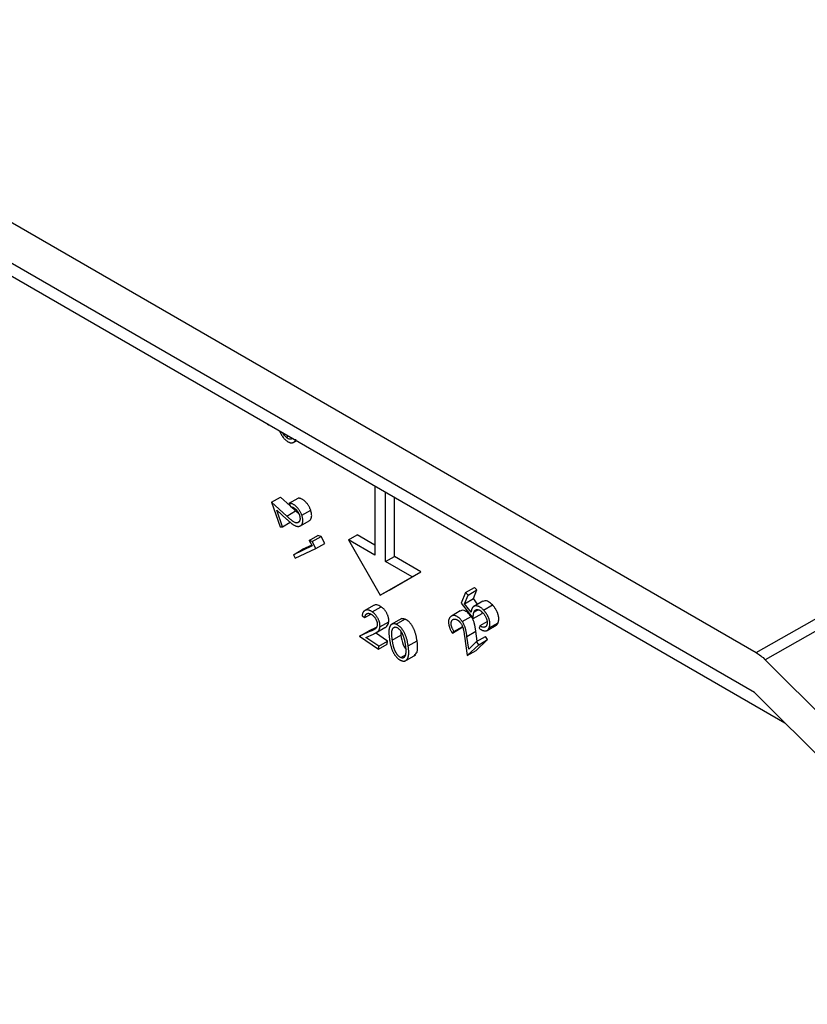
# Model space of a CAD drawing. Units: millimetres. Extents: x 5 to 292, y 5 to 205.
# Drawn here: x 272 to 277, y 181 to 188 of the extents above; entities that cross this region are included whole.
import ezdxf

# ---------------------------------------------------------------- set-up
doc = ezdxf.new("R2010")
doc.units = ezdxf.units.MM

msp = doc.modelspace()

# ---------------------------------------------------------------- linework, layer by layer
at = {"color": 7, "linetype": 'Continuous', "lineweight": 25}
for p, q in [((260.7666, 192.8093), (276.6377, 183.6471)), ((276.6273, 183.381), (260.7769, 192.5312)), ((261.133, 192.2411), (276.8285, 183.1802)), ((276.6377, 183.6471), (282.7347, 187.1162)), ((282.7951, 187.0689), (276.6981, 183.5999)), ((273.3846, 185.1683), (273.3909, 185.1626)), ((273.3909, 185.1626), (273.3915, 185.1644)), ((273.3909, 185.1626), (273.3928, 185.1636)), ((273.5091, 185.0799), (273.5235, 185.0882)), ((273.5593, 185.0466), (273.5774, 185.057)), ((274.0997, 184.7555), (274.0997, 184.2947)), ((273.4121, 184.648), (273.4711, 184.6821)), ((273.5352, 184.6231), (273.4711, 184.6821)), ((273.5289, 184.6416), (273.5878, 184.6756)), ((274.1704, 184.2539), (274.1704, 184.7147)), ((274.2293, 184.2879), (274.2293, 184.6807)), ((273.4121, 184.648), (273.4682, 184.4846)), ((273.5127, 184.5557), (273.4121, 184.648)), ((273.5289, 184.6416), (273.5368, 184.6185)), ((273.5716, 184.5897), (273.5418, 184.6171)), ((273.4463, 184.5956), (273.5117, 184.5354)), ((273.4844, 184.4845), (273.4463, 184.5956)), ((273.5127, 184.5557), (273.5716, 184.5897)), ((273.613, 184.5611), (273.6719, 184.5951)), ((273.4682, 184.4846), (273.4844, 184.4845)), ((273.4844, 184.4845), (273.5358, 184.5142)), ((273.5801, 184.5105), (273.5956, 184.5194)), ((273.6034, 184.4907), (273.6624, 184.5247)), ((273.6618, 184.3932), (273.7207, 184.4272)), ((273.6828, 184.3857), (273.7417, 184.4197)), ((273.7417, 184.4197), (273.7207, 184.4272)), ((273.7662, 184.3743), (273.7417, 184.4197)), ((273.9229, 184.3968), (273.9819, 184.4308)), ((274.0997, 184.3628), (273.9819, 184.4308)), ((273.6814, 184.3569), (273.5571, 184.2985)), ((273.6787, 184.3619), (273.616, 184.3325)), ((273.6618, 184.3932), (273.6814, 184.3569)), ((273.6828, 184.3857), (273.6618, 184.3932)), ((273.7073, 184.3403), (273.6828, 184.3857)), ((273.7073, 184.3403), (273.7662, 184.3743)), ((273.9229, 184.3968), (274.1351, 184.0294)), ((274.0997, 184.2947), (273.9229, 184.3968)), ((273.5571, 184.2985), (273.616, 184.3325)), ((273.5571, 184.2985), (273.5695, 184.2755)), ((273.5695, 184.2755), (273.7073, 184.3403)), ((274.1704, 184.2539), (274.2293, 184.2879)), ((274.4061, 184.1859), (274.2293, 184.2879)), ((274.3472, 184.1519), (274.1704, 184.2539)), ((274.1351, 184.0294), (274.3472, 184.1519)), ((274.194, 184.0634), (274.4061, 184.1859)), ((274.3472, 184.1519), (274.4061, 184.1859)), ((274.7034, 184.0469), (274.7624, 184.081)), ((274.7789, 184.064), (274.7624, 184.081)), ((274.1351, 184.0294), (274.194, 184.0634)), ((274.7034, 184.0469), (274.6743, 183.9768)), ((274.696, 183.9723), (274.72, 184.03)), ((274.72, 184.03), (274.7034, 184.0469)), ((274.72, 184.03), (274.7789, 184.064)), ((274.7549, 184.0063), (274.7789, 184.064)), ((274.0912, 183.961), (274.0323, 183.927)), ((274.0815, 183.9188), (274.1404, 183.9528)), ((274.6743, 183.9768), (274.7544, 183.8733)), ((274.696, 183.9723), (274.7549, 184.0063)), ((274.7401, 183.9156), (274.696, 183.9723)), ((274.7835, 183.9695), (274.7549, 184.0063)), ((274.8171, 183.9889), (274.7582, 183.9549)), ((274.8226, 183.9308), (274.8815, 183.9649)), ((274.0142, 183.8922), (274.0319, 183.8801)), ((274.0319, 183.8801), (274.0722, 183.9034)), ((274.6677, 183.9246), (274.6088, 183.8906)), ((274.6813, 183.8543), (274.7402, 183.8883)), ((274.7544, 183.8733), (274.8133, 183.9074)), ((274.7595, 183.9176), (274.7864, 183.9331)), ((274.8133, 183.9074), (274.8136, 183.9161)), ((274.1332, 183.819), (274.1921, 183.853)), ((274.2777, 183.8736), (274.204, 183.8311)), ((274.2401, 183.836), (274.299, 183.87)), ((274.6158, 183.8647), (274.6242, 183.8695)), ((274.626, 183.7877), (274.6849, 183.8217)), ((274.6742, 183.8115), (274.6849, 183.8217)), ((274.7999, 183.8267), (274.793, 183.81)), ((274.7999, 183.8267), (274.8461, 183.8533)), ((274.8467, 183.7953), (274.9057, 183.8293)), ((274.8601, 183.8118), (274.919, 183.8458)), ((274.0755, 183.7913), (273.9979, 183.756)), ((273.9979, 183.756), (274.0568, 183.79)), ((273.9979, 183.756), (274.123, 183.6701)), ((274.0396, 183.7481), (274.0902, 183.771)), ((274.1085, 183.8136), (274.0568, 183.79)), ((274.1836, 183.7237), (274.1041, 183.7783)), ((274.1068, 183.7795), (274.1657, 183.8135)), ((274.2138, 183.7305), (274.2728, 183.7645)), ((274.2717, 183.7895), (274.2728, 183.7645)), ((274.6152, 183.7775), (274.6742, 183.8115)), ((274.6152, 183.7775), (274.626, 183.7877)), ((274.696, 183.7567), (274.7143, 183.6274)), ((274.7125, 183.7555), (274.7714, 183.7895)), ((274.7243, 183.6713), (274.7125, 183.7555)), ((274.7807, 183.7232), (274.7714, 183.7895)), ((274.7761, 183.7205), (274.835, 183.7545)), ((274.8493, 183.7337), (274.835, 183.7545)), ((274.1247, 183.6896), (274.0396, 183.7481)), ((274.123, 183.6701), (274.182, 183.7041)), ((274.123, 183.6701), (274.1247, 183.6896)), ((274.1247, 183.6896), (274.1836, 183.7237)), ((274.182, 183.7041), (274.1836, 183.7237)), ((274.3211, 183.692), (274.3801, 183.726)), ((274.7143, 183.6274), (274.7904, 183.6997)), ((274.7761, 183.7205), (274.7243, 183.6713)), ((274.7732, 183.6614), (274.8493, 183.7337)), ((274.7904, 183.6997), (274.7761, 183.7205)), ((274.7904, 183.6997), (274.8493, 183.7337)), ((274.2732, 183.6146), (274.3024, 183.6315)), ((274.2977, 183.5906), (274.3714, 183.6331)), ((274.7143, 183.6274), (274.7732, 183.6614)), ((276.6981, 183.5999), (278.8186, 181.4846)), ((278.7058, 181.3074), (276.6273, 183.381))]:
    msp.add_line(p, q, dxfattribs=at)
at = {"color": 8, "linetype": 'Continuous', "lineweight": 25}
msp.add_line((274.0755, 183.7913), (274.1039, 183.8078), dxfattribs=at)
at = {"color": 7, "linetype": 'Continuous', "lineweight": 25}
for points, knots in [([(273.4646, 185.1222), (273.4646, 185.1221), (273.4678, 185.1147), (273.475, 185.1), (273.4881, 185.0788), (273.499, 185.0678), (273.5044, 185.0623)], [0, 0, 0, 0, 0.001861, 0.33503, 0.667522, 1, 1, 1, 1]), ([(273.5091, 185.0799), (273.5016, 185.0877), (273.4931, 185.0967), (273.4877, 185.1079), (273.487, 185.1092)], [0, 0, 0, 0, 0.880621, 1, 1, 1, 1]), ([(273.5044, 185.0623), (273.5062, 185.0607), (273.5097, 185.0576), (273.5151, 185.0536), (273.5205, 185.0502), (273.5258, 185.0475), (273.5311, 185.0454), (273.5363, 185.044), (273.5414, 185.0432), (273.5465, 185.043), (273.5514, 185.0435), (273.5559, 185.0448), (273.56, 185.0468), (273.5636, 185.0496), (273.5669, 185.0531), (273.5697, 185.0574), (273.5721, 185.0624), (273.5733, 185.0662), (273.5739, 185.0682)], [0, 0, 0, 0, 0.062057, 0.122522, 0.182059, 0.241199, 0.300544, 0.360267, 0.421732, 0.484674, 0.547946, 0.610174, 0.672401, 0.734447, 0.79764, 0.862677, 0.929816, 1, 1, 1, 1]), ([(273.5466, 185.0707), (273.5431, 185.0691), (273.5363, 185.0658), (273.5225, 185.0693), (273.5136, 185.0763), (273.5091, 185.0799)], [0, 0, 0, 0, 0.337902, 0.668973, 1, 1, 1, 1]), ([(273.6719, 184.5951), (273.6709, 184.5978), (273.6689, 184.6032), (273.6655, 184.6111), (273.6616, 184.6187), (273.6574, 184.626), (273.6528, 184.6329), (273.6478, 184.6395), (273.6423, 184.6458), (273.6366, 184.6517), (273.6307, 184.657), (273.6247, 184.6618), (273.6186, 184.6658), (273.6125, 184.6692), (273.6064, 184.6718), (273.6002, 184.6738), (273.5939, 184.6752), (273.5899, 184.6755), (273.5878, 184.6756)], [0, 0, 0, 0, 0.064655, 0.127076, 0.187822, 0.248039, 0.307529, 0.367534, 0.428739, 0.491216, 0.554036, 0.615852, 0.677228, 0.738825, 0.801255, 0.86554, 0.931308, 1, 1, 1, 1]), ([(273.613, 184.5611), (273.612, 184.5638), (273.61, 184.5692), (273.6065, 184.5771), (273.6027, 184.5847), (273.5985, 184.592), (273.5939, 184.5989), (273.5888, 184.6055), (273.5834, 184.6117), (273.5777, 184.6176), (273.5718, 184.623), (273.5658, 184.6278), (273.5597, 184.6317), (273.5536, 184.6352), (273.5474, 184.6378), (273.5413, 184.6398), (273.535, 184.6411), (273.531, 184.6414), (273.5289, 184.6416)], [0, 0, 0, 0, 0.064655, 0.127076, 0.187822, 0.248039, 0.307529, 0.367534, 0.428739, 0.491216, 0.554036, 0.615852, 0.677228, 0.738825, 0.801255, 0.86554, 0.931308, 1, 1, 1, 1]), ([(273.5368, 184.6185), (273.5384, 184.6183), (273.5416, 184.6179), (273.5465, 184.6167), (273.5512, 184.615), (273.5558, 184.6131), (273.5602, 184.6106), (273.5645, 184.6078), (273.5687, 184.6046), (273.5728, 184.6009), (273.5766, 184.597), (273.5803, 184.5927), (273.5836, 184.5883), (273.5868, 184.5836), (273.5896, 184.5786), (273.5922, 184.5735), (273.5946, 184.568), (273.5959, 184.5643), (273.5966, 184.5625)], [0, 0, 0, 0, 0.075507, 0.147652, 0.216181, 0.282261, 0.345716, 0.407688, 0.468228, 0.528485, 0.587886, 0.645828, 0.703387, 0.760394, 0.818174, 0.876613, 0.937446, 1, 1, 1, 1]), ([(273.5801, 184.5105), (273.5782, 184.5106), (273.5745, 184.5108), (273.5685, 184.5126), (273.5623, 184.5152), (273.557, 184.5183), (273.5523, 184.5215), (273.5483, 184.5247), (273.5437, 184.5283), (273.5385, 184.5326), (273.5328, 184.5375), (273.5266, 184.543), (273.5198, 184.5491), (273.5151, 184.5534), (273.5127, 184.5557)], [0, 0, 0, 0, 0.088395, 0.176584, 0.265375, 0.357221, 0.408238, 0.467305, 0.534378, 0.610676, 0.695194, 0.787974, 0.889569, 1, 1, 1, 1]), ([(273.6006, 184.564), (273.5958, 184.5681), (273.586, 184.5764), (273.5765, 184.5852), (273.5716, 184.5897)], [0, 0, 0, 0, 0.4912, 1, 1, 1, 1]), ([(273.5966, 184.5625), (273.5972, 184.5607), (273.5983, 184.5571), (273.5997, 184.5519), (273.6006, 184.547), (273.6011, 184.5422), (273.6012, 184.5377), (273.601, 184.5334), (273.6003, 184.5293), (273.5992, 184.5254), (273.5978, 184.5219), (273.5962, 184.5188), (273.5942, 184.5163), (273.592, 184.5141), (273.5894, 184.5125), (273.5866, 184.5113), (273.5835, 184.5106), (273.5812, 184.5105), (273.5801, 184.5105)], [0, 0, 0, 0, 0.067366, 0.132529, 0.195847, 0.258059, 0.320325, 0.382707, 0.44589, 0.510971, 0.5754, 0.63783, 0.698041, 0.757985, 0.816974, 0.876946, 0.937787, 1, 1, 1, 1]), ([(273.5885, 184.4871), (273.5901, 184.4871), (273.5934, 184.4872), (273.5978, 184.4882), (273.602, 184.4898), (273.6057, 184.492), (273.609, 184.4949), (273.6119, 184.4984), (273.6145, 184.5026), (273.6166, 184.5073), (273.6183, 184.5126), (273.6193, 184.5184), (273.6198, 184.5245), (273.6196, 184.531), (273.6189, 184.538), (273.6175, 184.5453), (273.6156, 184.5531), (273.6138, 184.5584), (273.613, 184.5611)], [0, 0, 0, 0, 0.062222, 0.122495, 0.181948, 0.241165, 0.300147, 0.360073, 0.421501, 0.484404, 0.54785, 0.610094, 0.671884, 0.734293, 0.79724, 0.862236, 0.929896, 1, 1, 1, 1]), ([(273.6616, 184.5261), (273.6634, 184.5266), (273.6719, 184.529), (273.6781, 184.5453), (273.6795, 184.5695), (273.6744, 184.5866), (273.6719, 184.5951)], [0, 0, 0, 0, 0.092815, 0.445034, 0.722212, 1, 1, 1, 1]), ([(273.5117, 184.5354), (273.5142, 184.5332), (273.519, 184.5287), (273.5261, 184.5225), (273.5326, 184.5168), (273.5387, 184.5118), (273.5443, 184.5072), (273.5494, 184.5033), (273.5541, 184.4999), (273.5596, 184.4962), (273.5662, 184.4926), (273.5739, 184.4894), (273.5814, 184.4874), (273.5861, 184.4872), (273.5885, 184.4871)], [0, 0, 0, 0, 0.098923, 0.191336, 0.277056, 0.356354, 0.428556, 0.494471, 0.553806, 0.607147, 0.705974, 0.803387, 0.901007, 1, 1, 1, 1]), ([(274.1404, 183.9528), (274.131, 183.9581), (274.1126, 183.9687), (274.0983, 183.9634), (274.0913, 183.9608)], [0, 0, 0, 0, 0.507651, 1, 1, 1, 1]), ([(274.1921, 183.853), (274.1922, 183.8551), (274.1925, 183.8591), (274.1922, 183.8655), (274.1915, 183.872), (274.1903, 183.8786), (274.1885, 183.8854), (274.1862, 183.8923), (274.1834, 183.8994), (274.1801, 183.9065), (274.1764, 183.9135), (274.1723, 183.9202), (274.1679, 183.9265), (274.1631, 183.9326), (274.1579, 183.9382), (274.1524, 183.9435), (274.1465, 183.9484), (274.1425, 183.9513), (274.1404, 183.9528)], [0, 0, 0, 0, 0.062025, 0.122348, 0.181952, 0.240934, 0.299989, 0.36013, 0.421353, 0.48441, 0.547728, 0.610072, 0.671861, 0.734387, 0.797593, 0.862367, 0.929843, 1, 1, 1, 1]), ([(274.8226, 183.9308), (274.8205, 183.9329), (274.8165, 183.9369), (274.8104, 183.9421), (274.8044, 183.9467), (274.7985, 183.9505), (274.7927, 183.9536), (274.7869, 183.9559), (274.7813, 183.9575), (274.7758, 183.9584), (274.7705, 183.9585), (274.7656, 183.9579), (274.7611, 183.9565), (274.757, 183.9543), (274.7533, 183.9514), (274.75, 183.9477), (274.747, 183.9433), (274.7455, 183.9399), (274.7447, 183.9381)], [0, 0, 0, 0, 0.0689946, 0.1351634, 0.1988953, 0.2611639, 0.322601, 0.3834149, 0.4446859, 0.5066959, 0.5686805, 0.6289154, 0.6887886, 0.7484428, 0.8085722, 0.8704049, 0.9338632, 1, 1, 1, 1]), ([(274.8815, 183.9649), (274.873, 183.9726), (274.8559, 183.9879), (274.8321, 183.995), (274.8216, 183.9899), (274.8175, 183.988)], [0, 0, 0, 0, 0.382895, 0.764855, 1, 1, 1, 1]), ([(274.919, 183.8458), (274.9195, 183.8472), (274.9206, 183.85), (274.9219, 183.8542), (274.9229, 183.8587), (274.9236, 183.8633), (274.924, 183.868), (274.9242, 183.8727), (274.924, 183.8777), (274.9235, 183.8827), (274.9228, 183.8878), (274.9218, 183.893), (274.9205, 183.8983), (274.919, 183.9036), (274.9171, 183.9089), (274.915, 183.9143), (274.9126, 183.9198), (274.9099, 183.9252), (274.907, 183.9307), (274.9039, 183.936), (274.9006, 183.9412), (274.8972, 183.9462), (274.8935, 183.9511), (274.8897, 183.9558), (274.8857, 183.9605), (274.8829, 183.9634), (274.8815, 183.9649)], [0, 0, 0, 0, 0.0453756, 0.0896178, 0.1326844, 0.1745535, 0.2160447, 0.2566454, 0.2972607, 0.3373474, 0.3774309, 0.4170583, 0.4568113, 0.496301, 0.5363189, 0.5767658, 0.6179634, 0.6597776, 0.7018671, 0.7441355, 0.7857483, 0.8276283, 0.8702308, 0.9127391, 0.9559973, 1, 1, 1, 1]), ([(274.0815, 183.9188), (274.0794, 183.9202), (274.0752, 183.9229), (274.0691, 183.9261), (274.0632, 183.9286), (274.0574, 183.9303), (274.0519, 183.9312), (274.0465, 183.9313), (274.0414, 183.9306), (274.0366, 183.9292), (274.0321, 183.927), (274.028, 183.9242), (274.0245, 183.9205), (274.0214, 183.9163), (274.0188, 183.9113), (274.0168, 183.9056), (274.0152, 183.8993), (274.0145, 183.8946), (274.0142, 183.8922)], [0, 0, 0, 0, 0.06476, 0.127189, 0.187852, 0.247713, 0.307507, 0.367753, 0.428719, 0.491015, 0.553846, 0.615623, 0.677009, 0.738763, 0.801087, 0.865104, 0.931368, 1, 1, 1, 1]), ([(274.0319, 183.8801), (274.0322, 183.8819), (274.0328, 183.8854), (274.0342, 183.8902), (274.0358, 183.8944), (274.0377, 183.8981), (274.04, 183.9012), (274.0424, 183.9038), (274.0452, 183.906), (274.0483, 183.9074), (274.0516, 183.9083), (274.055, 183.9088), (274.0586, 183.9087), (274.0624, 183.9081), (274.0663, 183.9069), (274.0703, 183.9052), (274.0746, 183.9029), (274.0774, 183.9011), (274.0788, 183.9001)], [0, 0, 0, 0, 0.075632, 0.147551, 0.216174, 0.282246, 0.345513, 0.407194, 0.468151, 0.528256, 0.587753, 0.645546, 0.702892, 0.760378, 0.817581, 0.876557, 0.937174, 1, 1, 1, 1]), ([(274.0788, 183.9001), (274.0802, 183.8991), (274.0829, 183.8972), (274.0868, 183.8939), (274.0906, 183.8903), (274.0941, 183.8865), (274.0974, 183.8823), (274.1006, 183.8779), (274.1035, 183.8733), (274.1062, 183.8684), (274.1086, 183.8634), (274.1107, 183.8584), (274.1125, 183.8536), (274.1138, 183.8488), (274.1147, 183.8442), (274.1153, 183.8396), (274.1155, 183.8352), (274.1153, 183.8324), (274.1152, 183.8309)], [0, 0, 0, 0, 0.066975, 0.132537, 0.196059, 0.257926, 0.320366, 0.382707, 0.445696, 0.510725, 0.574897, 0.637036, 0.698019, 0.757936, 0.817144, 0.87689, 0.937837, 1, 1, 1, 1]), ([(274.1332, 183.819), (274.1333, 183.8211), (274.1336, 183.8251), (274.1333, 183.8315), (274.1326, 183.838), (274.1313, 183.8446), (274.1296, 183.8514), (274.1273, 183.8583), (274.1245, 183.8654), (274.1212, 183.8724), (274.1175, 183.8794), (274.1134, 183.8862), (274.1089, 183.8925), (274.1041, 183.8986), (274.099, 183.9042), (274.0934, 183.9094), (274.0876, 183.9144), (274.0835, 183.9173), (274.0815, 183.9188)], [0, 0, 0, 0, 0.062025, 0.122348, 0.181952, 0.240934, 0.299989, 0.36013, 0.421353, 0.48441, 0.547728, 0.610072, 0.671861, 0.734387, 0.797593, 0.862367, 0.929843, 1, 1, 1, 1]), ([(274.6024, 183.8857), (274.6012, 183.8845), (274.5987, 183.882), (274.5957, 183.8775), (274.5925, 183.8709), (274.5904, 183.8633), (274.5896, 183.8547), (274.5896, 183.8477), (274.5901, 183.8404), (274.5913, 183.8327), (274.593, 183.825), (274.5953, 183.8172), (274.5981, 183.8093), (274.6016, 183.8014), (274.6056, 183.7934), (274.6101, 183.7854), (274.6135, 183.7801), (274.6152, 183.7775)], [0, 0, 0, 0, 0.064382, 0.127018, 0.188122, 0.307435, 0.367621, 0.4286, 0.490985, 0.553847, 0.615467, 0.677038, 0.738757, 0.801123, 0.865347, 0.931377, 1, 1, 1, 1]), ([(274.6813, 183.8543), (274.6798, 183.8564), (274.6768, 183.8605), (274.6721, 183.8663), (274.6672, 183.8716), (274.6621, 183.8764), (274.657, 183.8806), (274.6516, 183.8844), (274.6461, 183.8877), (274.6406, 183.8904), (274.635, 183.8926), (274.6296, 183.894), (274.6245, 183.8945), (274.6196, 183.8944), (274.6149, 183.8934), (274.6104, 183.8916), (274.6062, 183.8891), (274.6037, 183.8869), (274.6024, 183.8857)], [0, 0, 0, 0, 0.062267, 0.122493, 0.182165, 0.241325, 0.300605, 0.360259, 0.421647, 0.484874, 0.548386, 0.610403, 0.672463, 0.734333, 0.797879, 0.86263, 0.929812, 1, 1, 1, 1]), ([(274.7402, 183.8883), (274.7329, 183.8973), (274.7183, 183.9155), (274.6944, 183.9279), (274.6771, 183.9298), (274.6704, 183.9252), (274.6682, 183.9237)], [0, 0, 0, 0, 0.313846, 0.628127, 0.875446, 1, 1, 1, 1]), ([(274.7447, 183.9381), (274.7441, 183.9366), (274.7429, 183.9335), (274.7417, 183.9281), (274.7407, 183.9222), (274.7403, 183.9178), (274.7401, 183.9156)], [0, 0, 0, 0, 0.225145, 0.46706, 0.724634, 1, 1, 1, 1]), ([(274.7714, 183.7895), (274.7709, 183.7927), (274.77, 183.7989), (274.7685, 183.808), (274.7671, 183.8164), (274.7656, 183.8243), (274.7641, 183.8315), (274.7625, 183.8381), (274.7609, 183.8441), (274.7588, 183.8512), (274.7558, 183.8597), (274.7514, 183.8695), (274.7462, 183.8792), (274.7422, 183.8852), (274.7402, 183.8883)], [0, 0, 0, 0, 0.098968, 0.191475, 0.276986, 0.356107, 0.428433, 0.494498, 0.553786, 0.607019, 0.706002, 0.803643, 0.900884, 1, 1, 1, 1]), ([(274.7544, 183.8733), (274.7543, 183.8758), (274.7542, 183.8805), (274.7544, 183.8872), (274.7546, 183.8935), (274.7552, 183.8993), (274.7559, 183.9046), (274.7569, 183.9094), (274.758, 183.9138), (274.759, 183.9164), (274.7595, 183.9176)], [0, 0, 0, 0, 0.150055, 0.291976, 0.426836, 0.55499, 0.675521, 0.790029, 0.897675, 1, 1, 1, 1]), ([(274.7595, 183.9176), (274.7601, 183.919), (274.7613, 183.9217), (274.7635, 183.9251), (274.7659, 183.9281), (274.7686, 183.9304), (274.7716, 183.9322), (274.7748, 183.9334), (274.7782, 183.934), (274.7819, 183.9341), (274.7858, 183.9336), (274.7897, 183.9326), (274.7938, 183.931), (274.7979, 183.9289), (274.8021, 183.9262), (274.8063, 183.923), (274.8106, 183.9193), (274.8135, 183.9165), (274.8149, 183.915)], [0, 0, 0, 0, 0.0706341, 0.1382542, 0.2025692, 0.2654497, 0.3264074, 0.3869044, 0.4463717, 0.5071289, 0.5674115, 0.6268412, 0.6859496, 0.7455069, 0.8061538, 0.8684971, 0.9325408, 1, 1, 1, 1]), ([(274.8149, 183.915), (274.8165, 183.9133), (274.8196, 183.91), (274.824, 183.9048), (274.828, 183.8994), (274.8317, 183.8939), (274.835, 183.8882), (274.8379, 183.8823), (274.8405, 183.8763), (274.8427, 183.8702), (274.8451, 183.8623), (274.8467, 183.8547), (274.8473, 183.8476), (274.8473, 183.8426), (274.8467, 183.8379), (274.8458, 183.8335), (274.8448, 183.8308), (274.8443, 183.8295)], [0, 0, 0, 0, 0.069809, 0.136595, 0.201377, 0.265294, 0.328128, 0.390936, 0.453887, 0.518404, 0.582345, 0.703184, 0.761895, 0.820291, 0.879116, 0.938983, 1, 1, 1, 1]), ([(274.8601, 183.8118), (274.8606, 183.8132), (274.8617, 183.8159), (274.863, 183.8202), (274.8639, 183.8247), (274.8647, 183.8292), (274.8651, 183.8339), (274.8653, 183.8387), (274.8651, 183.8437), (274.8646, 183.8487), (274.8639, 183.8538), (274.8629, 183.859), (274.8616, 183.8643), (274.86, 183.8696), (274.8582, 183.8749), (274.856, 183.8803), (274.8536, 183.8858), (274.851, 183.8912), (274.8481, 183.8967), (274.845, 183.902), (274.8417, 183.9071), (274.8383, 183.9122), (274.8346, 183.9171), (274.8308, 183.9218), (274.8268, 183.9265), (274.824, 183.9294), (274.8226, 183.9308)], [0, 0, 0, 0, 0.0453756, 0.0896178, 0.1326844, 0.1745535, 0.2160447, 0.2566454, 0.2972607, 0.3373474, 0.3774309, 0.4170583, 0.4568113, 0.496301, 0.5363189, 0.5767658, 0.6179634, 0.6597776, 0.7018671, 0.7441355, 0.7857483, 0.8276283, 0.8702308, 0.9127391, 0.9559973, 1, 1, 1, 1]), ([(274.1152, 183.8309), (274.1149, 183.8288), (274.1144, 183.8244), (274.1126, 183.8187), (274.11, 183.8137), (274.1071, 183.8101), (274.1043, 183.8075), (274.1017, 183.8054), (274.0985, 183.8033), (274.0949, 183.8011), (274.0908, 183.7987), (274.0861, 183.7964), (274.081, 183.7938), (274.0774, 183.7922), (274.0755, 183.7913)], [0, 0, 0, 0, 0.088747, 0.176886, 0.26624, 0.357898, 0.408398, 0.467482, 0.534874, 0.611078, 0.695348, 0.788121, 0.889778, 1, 1, 1, 1]), ([(274.0902, 183.771), (274.0921, 183.7719), (274.0958, 183.7736), (274.1011, 183.7763), (274.1059, 183.779), (274.1102, 183.7815), (274.1141, 183.7841), (274.1174, 183.7867), (274.1204, 183.7892), (274.1236, 183.7925), (274.127, 183.797), (274.13, 183.8034), (274.1322, 183.8107), (274.1329, 183.8162), (274.1332, 183.819)], [0, 0, 0, 0, 0.098936, 0.191029, 0.276658, 0.355854, 0.428004, 0.494193, 0.553767, 0.606902, 0.706057, 0.803594, 0.900696, 1, 1, 1, 1]), ([(274.1656, 183.8137), (274.1665, 183.8141), (274.1717, 183.8168), (274.18, 183.8231), (274.1892, 183.835), (274.1912, 183.847), (274.1921, 183.853)], [0, 0, 0, 0, 0.0695934, 0.3801768, 0.6900816, 1, 1, 1, 1]), ([(274.2401, 183.836), (274.2386, 183.8365), (274.2358, 183.8375), (274.2316, 183.8383), (274.2276, 183.8389), (274.2239, 183.8389), (274.2202, 183.8386), (274.2167, 183.8377), (274.2134, 183.8365), (274.2102, 183.8347), (274.2073, 183.8326), (274.2046, 183.83), (274.2022, 183.8269), (274.2, 183.8234), (274.1981, 183.8194), (274.1964, 183.8151), (274.195, 183.8102), (274.1938, 183.8049), (274.193, 183.7989), (274.1924, 183.7923), (274.1923, 183.7849), (274.1925, 183.7768), (274.193, 183.7679), (274.1938, 183.7584), (274.195, 183.7481), (274.196, 183.7409), (274.1965, 183.7372)], [0, 0, 0, 0, 0.03385, 0.066965, 0.099655, 0.13207, 0.16443, 0.197231, 0.230339, 0.264103, 0.298331, 0.332444, 0.367475, 0.403243, 0.439953, 0.477624, 0.516777, 0.557459, 0.600254, 0.64645, 0.696223, 0.749446, 0.806231, 0.866963, 0.931436, 1, 1, 1, 1]), ([(274.3211, 183.692), (274.3206, 183.6955), (274.3195, 183.7024), (274.3177, 183.7127), (274.3157, 183.7224), (274.3134, 183.7317), (274.311, 183.7405), (274.3084, 183.7489), (274.3057, 183.7568), (274.3027, 183.7643), (274.2996, 183.7714), (274.2963, 183.7781), (274.293, 183.7845), (274.2895, 183.7906), (274.2858, 183.7963), (274.2821, 183.8017), (274.2769, 183.8083), (274.2715, 183.8144), (274.2659, 183.8198), (274.2617, 183.8234), (274.2574, 183.8267), (274.2532, 183.8296), (274.2488, 183.8321), (274.2445, 183.8342), (274.2415, 183.8354), (274.2401, 183.836)], [0, 0, 0, 0, 0.065276, 0.127229, 0.185588, 0.241153, 0.293586, 0.343106, 0.389615, 0.433812, 0.475969, 0.516313, 0.555177, 0.592753, 0.629413, 0.664955, 0.699844, 0.768017, 0.801445, 0.834429, 0.866885, 0.899841, 0.932698, 0.965939, 1, 1, 1, 1]), ([(274.299, 183.87), (274.2939, 183.8712), (274.2837, 183.8735), (274.2731, 183.8733), (274.2704, 183.8694), (274.2704, 183.8693)], [0, 0, 0, 0, 0.496814, 0.993694, 1, 1, 1, 1]), ([(274.3801, 183.726), (274.3795, 183.7295), (274.3785, 183.7365), (274.3766, 183.7467), (274.3746, 183.7564), (274.3723, 183.7657), (274.3699, 183.7745), (274.3674, 183.7829), (274.3646, 183.7908), (274.3616, 183.7983), (274.3585, 183.8054), (274.3553, 183.8121), (274.3519, 183.8185), (274.3484, 183.8246), (274.3448, 183.8303), (274.341, 183.8357), (274.3358, 183.8424), (274.3304, 183.8484), (274.3248, 183.8538), (274.3206, 183.8574), (274.3164, 183.8607), (274.3121, 183.8636), (274.3077, 183.8662), (274.3034, 183.8683), (274.3005, 183.8694), (274.299, 183.87)], [0, 0, 0, 0, 0.065276, 0.127229, 0.185588, 0.241153, 0.293586, 0.343106, 0.389615, 0.433812, 0.475969, 0.516313, 0.555177, 0.592753, 0.629413, 0.664955, 0.699844, 0.768017, 0.801445, 0.834429, 0.866885, 0.899841, 0.932698, 0.965939, 1, 1, 1, 1]), ([(274.626, 183.7877), (274.6247, 183.7898), (274.6222, 183.7939), (274.6188, 183.8001), (274.6158, 183.8062), (274.6133, 183.8121), (274.6111, 183.8178), (274.6095, 183.8234), (274.6082, 183.8288), (274.6074, 183.834), (274.6071, 183.8389), (274.607, 183.8436), (274.6075, 183.8479), (274.6083, 183.852), (274.6096, 183.8556), (274.6112, 183.859), (274.6133, 183.8621), (274.615, 183.8638), (274.6158, 183.8647)], [0, 0, 0, 0, 0.075534, 0.147284, 0.216006, 0.282112, 0.345808, 0.407697, 0.468079, 0.528571, 0.588133, 0.645833, 0.703359, 0.760154, 0.818133, 0.877047, 0.937178, 1, 1, 1, 1]), ([(274.6158, 183.8647), (274.6167, 183.8654), (274.6184, 183.8669), (274.6212, 183.8686), (274.6243, 183.8697), (274.6275, 183.8704), (274.6309, 183.8706), (274.6345, 183.8703), (274.6382, 183.8694), (274.6421, 183.868), (274.6461, 183.8663), (274.6499, 183.8642), (274.6537, 183.8616), (274.6573, 183.8587), (274.6609, 183.8555), (274.6643, 183.8518), (274.6676, 183.8478), (274.6697, 183.8449), (274.6707, 183.8435)], [0, 0, 0, 0, 0.067586, 0.132295, 0.196, 0.258363, 0.320466, 0.382934, 0.446206, 0.511099, 0.575749, 0.638182, 0.698427, 0.758216, 0.817656, 0.87742, 0.937638, 1, 1, 1, 1]), ([(274.6707, 183.8435), (274.6723, 183.8411), (274.6754, 183.8363), (274.6795, 183.8286), (274.6829, 183.8206), (274.6852, 183.8137), (274.6869, 183.8077), (274.6882, 183.8025), (274.6894, 183.7966), (274.6908, 183.79), (274.692, 183.7827), (274.6934, 183.7746), (274.6947, 183.7659), (274.6955, 183.7599), (274.696, 183.7567)], [0, 0, 0, 0, 0.088388, 0.176726, 0.265597, 0.357492, 0.40864, 0.467446, 0.535067, 0.61068, 0.695125, 0.788277, 0.889824, 1, 1, 1, 1]), ([(274.7125, 183.7555), (274.712, 183.7587), (274.7111, 183.7649), (274.7096, 183.774), (274.7082, 183.7824), (274.7067, 183.7902), (274.7051, 183.7975), (274.7036, 183.8041), (274.702, 183.8101), (274.6999, 183.8172), (274.6969, 183.8257), (274.6925, 183.8355), (274.6873, 183.8452), (274.6833, 183.8512), (274.6813, 183.8543)], [0, 0, 0, 0, 0.098968, 0.191475, 0.276986, 0.356107, 0.428433, 0.494498, 0.553786, 0.607019, 0.706002, 0.803643, 0.900884, 1, 1, 1, 1]), ([(274.8443, 183.8295), (274.8436, 183.8282), (274.8424, 183.8256), (274.84, 183.8224), (274.8372, 183.8197), (274.834, 183.8177), (274.8305, 183.8162), (274.8267, 183.8156), (274.8229, 183.8154), (274.8188, 183.8162), (274.8145, 183.8176), (274.81, 183.8198), (274.805, 183.8228), (274.8017, 183.8254), (274.7999, 183.8267)], [0, 0, 0, 0, 0.083989, 0.167526, 0.251129, 0.33642, 0.420042, 0.500275, 0.578148, 0.655072, 0.733333, 0.815585, 0.904374, 1, 1, 1, 1]), ([(274.9052, 183.8302), (274.9069, 183.8309), (274.9133, 183.8334), (274.9166, 183.8406), (274.919, 183.8458)], [0, 0, 0, 0, 0.268167, 1, 1, 1, 1]), ([(274.2439, 183.8139), (274.2419, 183.8145), (274.2379, 183.8157), (274.2324, 183.8158), (274.2271, 183.8146), (274.2232, 183.8125), (274.2203, 183.8102), (274.2176, 183.8073), (274.2154, 183.8037), (274.2136, 183.7994), (274.2124, 183.7958), (274.2114, 183.7919), (274.2107, 183.7875), (274.2101, 183.7826), (274.2099, 183.7771), (274.2099, 183.771), (274.2102, 183.7642), (274.2107, 183.7567), (274.2115, 183.7485), (274.2125, 183.7397), (274.2134, 183.7336), (274.2138, 183.7305)], [0, 0, 0, 0, 0.05913, 0.118117, 0.179181, 0.243151, 0.276405, 0.310062, 0.379172, 0.415529, 0.453323, 0.492263, 0.532875, 0.576039, 0.623692, 0.675273, 0.730908, 0.791421, 0.856486, 0.925889, 1, 1, 1, 1]), ([(274.3041, 183.6977), (274.3036, 183.7006), (274.3028, 183.7061), (274.3013, 183.7143), (274.2997, 183.7222), (274.298, 183.7297), (274.2961, 183.737), (274.2941, 183.7439), (274.292, 183.7505), (274.2897, 183.7568), (274.2873, 183.7627), (274.2849, 183.7683), (274.2823, 183.7736), (274.2797, 183.7787), (274.2769, 183.7833), (274.274, 183.7877), (274.2711, 183.7917), (274.2671, 183.7965), (274.2621, 183.8019), (274.256, 183.8072), (274.2499, 183.8114), (274.2459, 183.813), (274.2439, 183.8139)], [0, 0, 0, 0, 0.066382, 0.129795, 0.190382, 0.247772, 0.302628, 0.354681, 0.404299, 0.451307, 0.495826, 0.538482, 0.579139, 0.617787, 0.655072, 0.690451, 0.724942, 0.758631, 0.822508, 0.883175, 0.941538, 1, 1, 1, 1]), ([(274.2728, 183.7645), (274.2758, 183.7423), (274.2802, 183.7093), (274.3002, 183.6786), (274.3068, 183.6686)], [0, 0, 0, 0, 0.672247, 1, 1, 1, 1]), ([(274.793, 183.81), (274.7948, 183.8086), (274.7983, 183.8057), (274.8036, 183.8019), (274.8088, 183.7987), (274.8139, 183.7962), (274.8189, 183.7941), (274.8238, 183.7927), (274.8286, 183.792), (274.8333, 183.7917), (274.8378, 183.7921), (274.842, 183.793), (274.8458, 183.7947), (274.8493, 183.7969), (274.8526, 183.7997), (274.8554, 183.8031), (274.858, 183.8071), (274.8594, 183.8102), (274.8601, 183.8118)], [0, 0, 0, 0, 0.06571, 0.129702, 0.192411, 0.253424, 0.314075, 0.374995, 0.436331, 0.498283, 0.560482, 0.62166, 0.68241, 0.743646, 0.80527, 0.868185, 0.933148, 1, 1, 1, 1]), ([(274.1965, 183.7372), (274.1971, 183.7336), (274.1982, 183.7264), (274.2, 183.7159), (274.2021, 183.7059), (274.2043, 183.6965), (274.2066, 183.6875), (274.2092, 183.6792), (274.2118, 183.6714), (274.2146, 183.664), (274.2176, 183.6571), (274.2207, 183.6506), (274.224, 183.6444), (274.2273, 183.6385), (274.2308, 183.6329), (274.2345, 183.6277), (274.2383, 183.6227), (274.2422, 183.6181), (274.2462, 183.6139), (274.2502, 183.6099), (274.2544, 183.6064), (274.2585, 183.6031), (274.2628, 183.6003), (274.267, 183.5978), (274.2713, 183.5956), (274.2742, 183.5945), (274.2756, 183.594)], [0, 0, 0, 0, 0.06814, 0.132523, 0.193065, 0.25006, 0.30333, 0.352997, 0.399472, 0.442925, 0.483802, 0.523469, 0.561436, 0.598279, 0.63397, 0.668744, 0.703163, 0.736896, 0.77031, 0.803172, 0.835777, 0.868194, 0.900538, 0.933068, 0.966252, 1, 1, 1, 1]), ([(274.2138, 183.7305), (274.2143, 183.7273), (274.2152, 183.7212), (274.2168, 183.7122), (274.2185, 183.7038), (274.2202, 183.6959), (274.222, 183.6885), (274.2239, 183.6817), (274.2259, 183.6754), (274.228, 183.6696), (274.2302, 183.6642), (274.2324, 183.659), (274.2349, 183.6541), (274.2374, 183.6495), (274.24, 183.645), (274.2428, 183.6408), (274.2458, 183.6369), (274.2497, 183.6321), (274.2548, 183.6267), (274.261, 183.6213), (274.2671, 183.6172), (274.2712, 183.6155), (274.2732, 183.6146)], [0, 0, 0, 0, 0.074054, 0.143354, 0.207876, 0.268031, 0.324, 0.375767, 0.42311, 0.466188, 0.50664, 0.545554, 0.583298, 0.619555, 0.65477, 0.689165, 0.723234, 0.756592, 0.821115, 0.882198, 0.941235, 1, 1, 1, 1]), ([(274.2756, 183.594), (274.2771, 183.5935), (274.28, 183.5925), (274.2842, 183.5915), (274.2882, 183.5911), (274.2921, 183.591), (274.2958, 183.5914), (274.2994, 183.5923), (274.3028, 183.5936), (274.306, 183.5953), (274.309, 183.5975), (274.3118, 183.6001), (274.3143, 183.6033), (274.3166, 183.6068), (274.3186, 183.611), (274.3204, 183.6155), (274.3219, 183.6205), (274.3231, 183.6259), (274.3241, 183.632), (274.3247, 183.6386), (274.3249, 183.6459), (274.3249, 183.6539), (274.3244, 183.6625), (274.3237, 183.6717), (274.3226, 183.6816), (274.3216, 183.6885), (274.3211, 183.692)], [0, 0, 0, 0, 0.0339761, 0.0674288, 0.1003871, 0.1333677, 0.1663062, 0.1992979, 0.2330012, 0.2671607, 0.3019798, 0.337077, 0.3729169, 0.4096183, 0.4471112, 0.4860826, 0.5263245, 0.5679904, 0.6117347, 0.6582895, 0.7074888, 0.7597945, 0.8147592, 0.8733432, 0.9350648, 1, 1, 1, 1]), ([(274.306, 183.641), (274.3062, 183.6429), (274.3067, 183.6467), (274.3071, 183.6529), (274.3072, 183.6594), (274.3072, 183.6663), (274.3068, 183.6736), (274.3061, 183.6813), (274.3053, 183.6893), (274.3045, 183.6949), (274.3041, 183.6977)], [0, 0, 0, 0, 0.109939, 0.223952, 0.342328, 0.46454, 0.590847, 0.722217, 0.858732, 1, 1, 1, 1]), ([(274.3638, 183.6291), (274.37, 183.6357), (274.389, 183.6558), (274.3837, 183.6978), (274.3801, 183.726)], [0, 0, 0, 0, 0.326281, 1, 1, 1, 1]), ([(274.2732, 183.6146), (274.2752, 183.614), (274.2791, 183.6128), (274.2847, 183.6127), (274.2899, 183.6138), (274.2938, 183.6159), (274.2967, 183.6181), (274.2986, 183.6203), (274.3004, 183.6228), (274.3019, 183.6257), (274.3033, 183.6289), (274.3044, 183.6326), (274.3053, 183.6366), (274.3057, 183.6395), (274.306, 183.641)], [0, 0, 0, 0, 0.111411, 0.222554, 0.336268, 0.455358, 0.517051, 0.580077, 0.644172, 0.709997, 0.778251, 0.849051, 0.922924, 1, 1, 1, 1])]:
    msp.add_open_spline(points, degree=3, knots=knots, dxfattribs=at)
msp.add_open_spline([(276.6377, 183.6471), (276.6583, 183.6353), (276.6789, 183.6192), (276.6981, 183.5999)], degree=3, dxfattribs=at)

doc.saveas('drawing.dxf')
